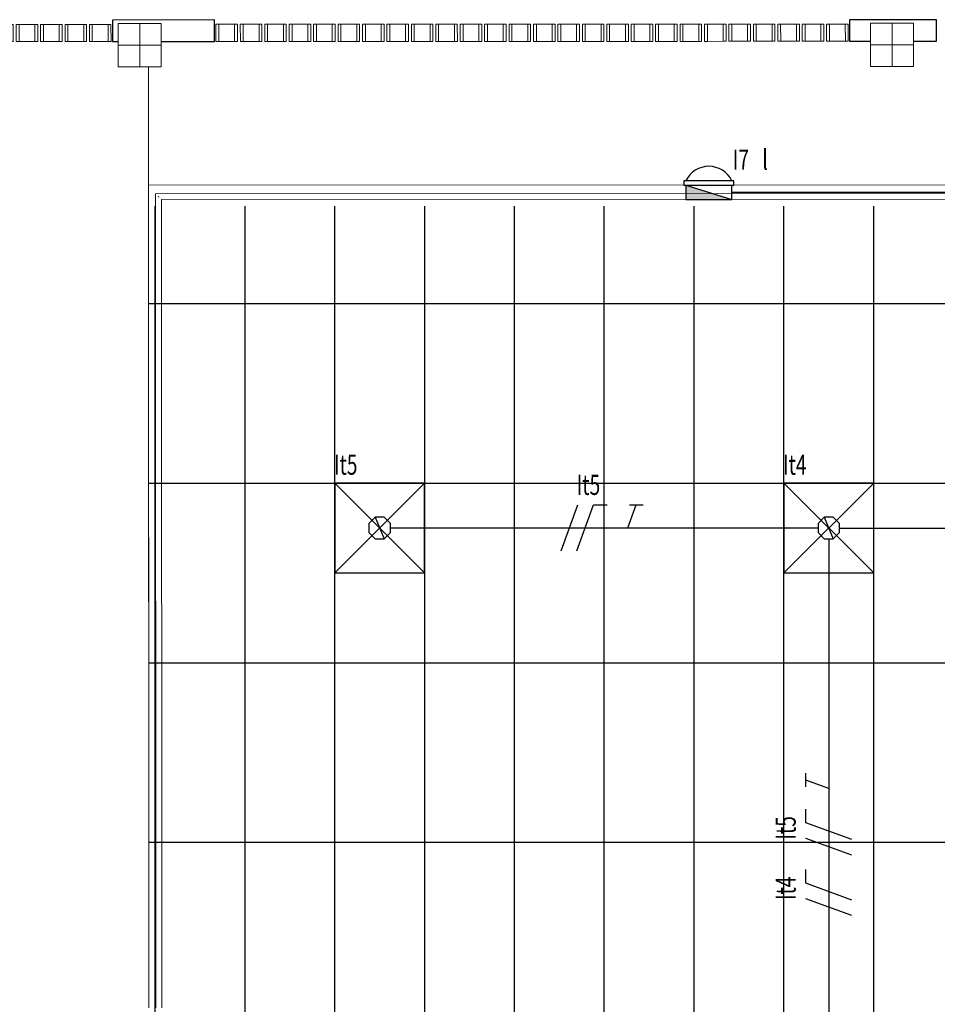
# Model space of a CAD drawing. Extents: x -197 to 50, y -183 to 16.
# Drawn here: x -120 to -114, y -86 to -79 of the extents above; entities that cross this region are included whole.
import ezdxf
from ezdxf.enums import TextEntityAlignment as Align

# ---------------------------------------------------------------- set-up
doc = ezdxf.new("R2010")
doc.units = 0
doc.linetypes.add('ELETRODUTO_TETO', pattern=[1000, 1000, 0])
for name, color, linetype, lineweight in [('210515-TJBA_JEFS_BASE_PL_PE_01-01_R00$0$Corrimãos superiores', 7, 'Continuous', 9), ('210515-TJBA_JEFS_BASE_PL_PE_01-01_R00$0$FORRO', 1, 'Continuous', 25), ('210515-TJBA_JEFS_BASE_PL_PE_01-01_R00$0$Frame_Mullion', 7, 'Continuous', 18), ('210515-TJBA_JEFS_BASE_PL_PE_01-01_R00$0$Frame_Mullion-1', 7, 'Continuous', 9), ('210515-TJBA_JEFS_BASE_PL_PE_01-01_R00$0$FUT-ESQUADRIA VISTA', 7, 'Continuous', 9), ('210515-TJBA_JEFS_BASE_PL_PE_01-01_R00$0$FUT-ESTRUTURA CORTADA', 7, 'Continuous', 9), ('210515-TJBA_JEFS_BASE_PL_PE_01-01_R00$0$FUT-ESTRUTURA VISTA', 7, 'Continuous', 9), ('210515-TJBA_JEFS_BASE_PL_PE_01-01_R00$0$FUT-LINHAS', 7, 'Continuous', 9), ('210515-TJBA_JEFS_BASE_PL_PE_01-01_R00$0$FUT-PAREDE CORTADA', 7, 'Continuous', 25), ('210515-TJBA_JEFS_BASE_PL_PE_01-01_R00$0$FUT-PISO VISTO', 7, 'Continuous', 9)]:
    doc.layers.add(name, color=color, linetype=linetype, lineweight=lineweight)
for name, color, linetype in [('Cabo PP', 7, 'Continuous'), ('CAIXAS', 2, 'Continuous'), ('ELETRODUTO_TETO_ILU', 3, 'Continuous'), ('FIACAO', 210, 'Continuous'), ('INDICACAO_CIRCUITO', 2, 'Continuous'), ('INDICACAO_CIRCUITO_FIA', 2, 'Continuous'), ('INDICACAO_INTERRUPTOR', 2, 'Continuous'), ('LUMINARIAS - EXTERNAS', 4, 'Continuous'), ('LUMINÁRIAS_LED', 3, 'Continuous')]:
    doc.layers.add(name, color=color, linetype=linetype)
doc.styles.add('ROMANS', font='simplex.shx')

# ---------------------------------------------------------------- blocks, each defined once
blk = doc.blocks.new('*U256', base_point=(-96.7553, -115.4991))
for p, q in [((-97.0678, -115.8116), (-96.4428, -115.1866)), ((-97.0678, -115.1866), (-96.4428, -115.8116))]:
    blk.add_line(p, q)
blk.add_lwpolyline([(-97.0678, -115.8116), (-96.4428, -115.8116), (-96.4428, -115.1866), (-97.0678, -115.1866)], close=True)
blk = doc.blocks.new('*U257', base_point=(-88.4927, -117.4402))
blk.add_line((-88.5238, -117.3652), (-88.4616, -117.5152))
blk.add_lwpolyline([(-88.5238, -117.3652), (-88.5677, -117.4092), (-88.5677, -117.4713), (-88.5238, -117.5152), (-88.4616, -117.5152), (-88.4177, -117.4713), (-88.4177, -117.4092), (-88.4616, -117.3652)], close=True)
blk = doc.blocks.new('*U258', base_point=(-85.0113, -113.0108))
at = {"linetype": 'Continuous'}
blk.add_lwpolyline([(-85.0113, -113.0109, 1), (-85.0113, -113.0107, 1), (-85.0113, -113.0109, 1)], format="xyb", dxfattribs=at)
blk = doc.blocks.new('*U358', base_point=(-129.63, -111.3964))
blk.add_hatch(color=256).paths.add_polyline_path([(-129.63, -111.2366), (-129.732, -111.5561), (-129.732, -111.2366)])
blk.add_line((-129.63, -111.2366), (-129.732, -111.5561))
blk.add_lwpolyline([(-129.63, -111.5711), (-129.6, -111.5711), (-129.6, -111.2216), (-129.63, -111.2216)], close=True)
blk.add_lwpolyline([(-129.63, -111.2366), (-129.732, -111.2366), (-129.732, -111.5561), (-129.63, -111.5561)])
blk.add_arc((-129.6776, -111.3964), 0.1776, 295.90867, 64.09133)
blk = doc.blocks.new('*U380', base_point=(-115.4411, -80.4016))
at = {"linetype": 'ByBlock'}
blk.add_lwpolyline([(-115.4411, -80.4016), (-111.6105, -80.4)], dxfattribs=at)
blk = doc.blocks.new('*U695', base_point=(-117.8163, -82.7386))
at = {"linetype": 'ByBlock'}
blk.add_lwpolyline([(-117.8163, -82.7386), (-114.8413, -82.7388)], dxfattribs=at)
blk = doc.blocks.new('*U696', base_point=(-114.6913, -82.7389))
at = {"linetype": 'ByBlock'}
blk.add_lwpolyline([(-114.6913, -82.7389), (-111.7163, -82.7389)], dxfattribs=at)
blk = doc.blocks.new('*U697', base_point=(-114.7663, -82.8139))
at = {"linetype": 'ByBlock'}
blk.add_lwpolyline([(-114.7663, -82.8139), (-114.7663, -87.0389)], dxfattribs=at)
blk = doc.blocks.new('F')
blk.add_line((-0.0728, -0.2), (0.0728, 0.2))
blk = doc.blocks.new('N')
for p, q in [((-0.0728, -0.2), (0.0728, 0.2)), ((0.0728, 0.2), (0.1928, 0.2))]:
    blk.add_line(p, q)
blk = doc.blocks.new('*U1193', base_point=(-114.7663, -85.2469))
at = {"xscale": 0.8000000000000003, "yscale": 0.8000000000000003, "zscale": 0.8000000000000003}
for name, p in [('F', (-114.8975, -85.2469)), ('N', (-114.7893, -85.2469))]:
    blk.add_blockref(name, p, dxfattribs=at)
blk = doc.blocks.new('*U1194', base_point=(-114.7663, -84.8262))
at = {"xscale": 0.8000000000000003, "yscale": 0.8000000000000003, "zscale": 0.8000000000000003}
for name, p in [('F', (-114.8975, -84.8262)), ('N', (-114.7893, -84.8262))]:
    blk.add_blockref(name, p, dxfattribs=at)
blk = doc.blocks.new('T')
for p, q in [((0, 0), (0.0728, 0.2)), ((0.0128, 0.2), (0.1328, 0.2))]:
    blk.add_line(p, q)
blk = doc.blocks.new('*U1195', base_point=(-114.7663, -84.5056))
at = {"xscale": 0.8000000000000003, "yscale": 0.8000000000000003, "zscale": 0.8000000000000003}
blk.add_blockref('T', (-114.8123, -84.5057), dxfattribs=at)
blk = doc.blocks.new('*U1202', base_point=(-116.4389, -82.7387))
at = {"xscale": 0.8, "yscale": 0.8, "zscale": 0.8}
for name, p in [('F', (-116.5702, -82.7387)), ('N', (-116.4619, -82.7387))]:
    blk.add_blockref(name, p, dxfattribs=at)
blk = doc.blocks.new('*U1203', base_point=(-116.1184, -82.7387))
at = {"xscale": 0.8, "yscale": 0.8, "zscale": 0.8}
blk.add_blockref('T', (-116.1645, -82.7387), dxfattribs=at)
blk = doc.blocks.new('210515-TJBA_JEFS_BASE_PL_PE_01-01_R00$0$Tipo de corrimão superior - Corrimão superior_Interno_-1530283-IMPLANTAÇÃO')
at = {"layer": '210515-TJBA_JEFS_BASE_PL_PE_01-01_R00$0$Corrimãos superiores'}
for p, q in [((105.3097, -109.4946), (105.3097, -119.4946)), ((105.3497, -119.4546), (105.3497, -109.4946)), ((105.3097, -119.4946), (110.9747, -119.4946)), ((110.9747, -119.4546), (105.3497, -119.4546))]:
    blk.add_line(p, q, dxfattribs=at)
blk.add_open_spline([(105.3321, -119.4723), (105.3317, -119.4726), (105.3309, -119.4734), (105.3297, -119.4746), (105.3285, -119.4758), (105.3277, -119.4766), (105.3274, -119.477)], degree=3, knots=[-0.53727163, -0.53727163, -0.53727163, -0.53727163, -0.52083333, -0.5, -0.47916667, -0.46272837, -0.46272837, -0.46272837, -0.46272837], dxfattribs=at)
blk = doc.blocks.new('210515-TJBA_JEFS_BASE_PL_PE_01-01_R00$0$Tipo de corrimão superior - Corrimão superior_Interno_-V13-IMPLANTAÇÃO')
at = {"layer": '210515-TJBA_JEFS_BASE_PL_PE_01-01_R00$0$Corrimãos superiores'}
for p, q in [((105.3097, -109.4946), (105.3097, -119.4946)), ((105.3497, -109.4946), (105.3497, -119.4546)), ((105.3097, -119.4946), (110.9747, -119.4946)), ((105.3497, -119.4546), (110.9747, -119.4546))]:
    blk.add_line(p, q, dxfattribs=at)
blk = doc.blocks.new('210515-TJBA_JEFS_BASE_PL_PE_01-01_R00$0$Cobogó quadrado - 4_50 x 2_200 m-1954413-IMPLANTAÇÃO')
at = {"layer": '210515-TJBA_JEFS_BASE_PL_PE_01-01_R00$0$Frame_Mullion'}
for p, q in [((-4.24, -0.045), (-4.24, 0.075)), ((-4.24, 0.075), (-4.22, 0.075)), ((-4.22, 0.075), (-4.22, -0.045)), ((-4.09, 0.075), (-4.11, 0.075)), ((-4.11, 0.075), (-4.11, -0.045)), ((-4.09, -0.045), (-4.09, 0.075)), ((-4.07, -0.045), (-4.07, 0.075)), ((-4.07, 0.075), (-4.05, 0.075)), ((-4.05, 0.075), (-4.05, -0.045)), ((-3.92, 0.075), (-3.94, 0.075)), ((-3.94, 0.075), (-3.94, -0.045)), ((-3.92, -0.045), (-3.92, 0.075)), ((-3.9, -0.045), (-3.9, 0.075)), ((-3.9, 0.075), (-3.88, 0.075)), ((-3.88, 0.075), (-3.88, -0.045)), ((-3.75, 0.075), (-3.77, 0.075)), ((-3.77, 0.075), (-3.77, -0.045)), ((-3.75, -0.045), (-3.75, 0.075)), ((-3.73, -0.045), (-3.73, 0.075)), ((-3.73, 0.075), (-3.71, 0.075)), ((-3.71, 0.075), (-3.71, -0.045)), ((-3.58, 0.075), (-3.6, 0.075)), ((-3.6, 0.075), (-3.6, -0.045)), ((-3.58, -0.045), (-3.58, 0.075)), ((-3.56, -0.045), (-3.56, 0.075)), ((-3.56, 0.075), (-3.54, 0.075)), ((-3.54, 0.075), (-3.54, -0.045)), ((-3.41, 0.075), (-3.43, 0.075)), ((-3.43, 0.075), (-3.43, -0.045)), ((-3.41, -0.045), (-3.41, 0.075)), ((-3.39, -0.045), (-3.39, 0.075)), ((-3.39, 0.075), (-3.37, 0.075)), ((-3.37, 0.075), (-3.37, -0.045)), ((-3.24, 0.075), (-3.26, 0.075)), ((-3.26, 0.075), (-3.26, -0.045)), ((-3.24, -0.045), (-3.24, 0.075)), ((-3.22, -0.045), (-3.22, 0.075)), ((-3.22, 0.075), (-3.2, 0.075)), ((-3.2, 0.075), (-3.2, -0.045)), ((-3.07, 0.075), (-3.09, 0.075)), ((-3.09, 0.075), (-3.09, -0.045)), ((-3.07, -0.045), (-3.07, 0.075)), ((-3.05, -0.045), (-3.05, 0.075)), ((-3.05, 0.075), (-3.03, 0.075)), ((-3.03, 0.075), (-3.03, -0.045)), ((-2.9, 0.075), (-2.92, 0.075)), ((-2.92, 0.075), (-2.92, -0.045)), ((-2.9, -0.045), (-2.9, 0.075)), ((-2.88, -0.045), (-2.88, 0.075)), ((-2.88, 0.075), (-2.86, 0.075)), ((-2.86, 0.075), (-2.86, -0.045)), ((-2.73, 0.075), (-2.75, 0.075)), ((-2.75, 0.075), (-2.75, -0.045)), ((-2.73, -0.045), (-2.73, 0.075)), ((-2.71, -0.045), (-2.71, 0.075)), ((-2.71, 0.075), (-2.69, 0.075)), ((-2.69, 0.075), (-2.69, -0.045)), ((-2.56, 0.075), (-2.58, 0.075)), ((-2.58, 0.075), (-2.58, -0.045)), ((-2.56, -0.045), (-2.56, 0.075)), ((-2.54, -0.045), (-2.54, 0.075)), ((-2.54, 0.075), (-2.52, 0.075)), ((-2.52, 0.075), (-2.52, -0.045)), ((-2.39, 0.075), (-2.41, 0.075)), ((-2.41, 0.075), (-2.41, -0.045)), ((-2.39, -0.045), (-2.39, 0.075)), ((-2.37, -0.045), (-2.37, 0.075)), ((-2.37, 0.075), (-2.35, 0.075)), ((-2.35, 0.075), (-2.35, -0.045)), ((-2.22, 0.075), (-2.24, 0.075)), ((-2.24, 0.075), (-2.24, -0.045)), ((-2.22, -0.045), (-2.22, 0.075)), ((-2.2, -0.045), (-2.2, 0.075)), ((-2.2, 0.075), (-2.18, 0.075)), ((-2.18, 0.075), (-2.18, -0.045)), ((-2.05, 0.075), (-2.07, 0.075)), ((-2.07, 0.075), (-2.07, -0.045)), ((-2.05, -0.045), (-2.05, 0.075)), ((-2.03, -0.045), (-2.03, 0.075)), ((-2.03, 0.075), (-2.01, 0.075)), ((-2.01, 0.075), (-2.01, -0.045)), ((-1.88, 0.075), (-1.9, 0.075)), ((-1.9, 0.075), (-1.9, -0.045)), ((-1.88, -0.045), (-1.88, 0.075)), ((-1.86, -0.045), (-1.86, 0.075)), ((-1.86, 0.075), (-1.84, 0.075)), ((-1.84, 0.075), (-1.84, -0.045)), ((-1.71, 0.075), (-1.73, 0.075)), ((-1.73, 0.075), (-1.73, -0.045)), ((-1.71, -0.045), (-1.71, 0.075)), ((-1.69, -0.045), (-1.69, 0.075)), ((-1.69, 0.075), (-1.67, 0.075)), ((-1.67, 0.075), (-1.67, -0.045)), ((-1.54, 0.075), (-1.56, 0.075)), ((-1.56, 0.075), (-1.56, -0.045)), ((-1.54, -0.045), (-1.54, 0.075)), ((-1.52, -0.045), (-1.52, 0.075)), ((-1.52, 0.075), (-1.5, 0.075)), ((-1.5, 0.075), (-1.5, -0.045)), ((-1.37, 0.075), (-1.39, 0.075)), ((-1.39, 0.075), (-1.39, -0.045)), ((-1.37, -0.045), (-1.37, 0.075)), ((-1.35, -0.045), (-1.35, 0.075)), ((-1.35, 0.075), (-1.33, 0.075)), ((-1.33, 0.075), (-1.33, -0.045)), ((-1.2, 0.075), (-1.22, 0.075)), ((-1.22, 0.075), (-1.22, -0.045)), ((-1.2, -0.045), (-1.2, 0.075)), ((-1.18, -0.045), (-1.18, 0.075)), ((-1.18, 0.075), (-1.16, 0.075)), ((-1.16, 0.075), (-1.16, -0.045)), ((-1.03, 0.075), (-1.05, 0.075)), ((-1.05, 0.075), (-1.05, -0.045)), ((-1.03, -0.045), (-1.03, 0.075)), ((-1.01, -0.045), (-1.01, 0.075)), ((-1.01, 0.075), (-0.99, 0.075)), ((-0.99, 0.075), (-0.99, -0.045)), ((-0.86, 0.075), (-0.88, 0.075)), ((-0.88, 0.075), (-0.88, -0.045)), ((-0.86, -0.045), (-0.86, 0.075)), ((-0.84, -0.045), (-0.84, 0.075)), ((-0.84, 0.075), (-0.82, 0.075)), ((-0.82, 0.075), (-0.82, -0.045)), ((-0.69, 0.075), (-0.71, 0.075)), ((-0.71, 0.075), (-0.71, -0.045)), ((-0.69, -0.045), (-0.69, 0.075)), ((-0.67, -0.045), (-0.67, 0.075)), ((-0.67, 0.075), (-0.65, 0.075)), ((-0.65, 0.075), (-0.65, -0.045)), ((-0.52, 0.075), (-0.54, 0.075)), ((-0.54, 0.075), (-0.54, -0.045)), ((-0.52, -0.045), (-0.52, 0.075)), ((-0.5, -0.045), (-0.5, 0.075)), ((-0.5, 0.075), (-0.48, 0.075)), ((-0.48, 0.075), (-0.48, -0.045)), ((-0.35, 0.075), (-0.37, 0.075)), ((-0.37, 0.075), (-0.37, -0.045)), ((-0.35, -0.045), (-0.35, 0.075)), ((-0.33, -0.045), (-0.33, 0.075)), ((-0.33, 0.075), (-0.31, 0.075)), ((-0.31, 0.075), (-0.31, -0.045)), ((-0.18, 0.075), (-0.2, 0.075)), ((-0.2, 0.075), (-0.2, -0.045)), ((-0.18, -0.045), (-0.18, 0.075)), ((-0.16, -0.045), (-0.16, 0.075)), ((-0.16, 0.075), (-0.14, 0.075)), ((-0.14, 0.075), (-0.14, -0.045)), ((-0.01, 0.075), (-0.03, 0.075)), ((-0.03, 0.075), (-0.03, -0.045)), ((-0.01, -0.045), (-0.01, 0.075)), ((0.01, -0.045), (0.01, 0.075)), ((0.01, 0.075), (0.03, 0.075)), ((0.03, 0.075), (0.03, -0.045)), ((0.16, 0.075), (0.14, 0.075)), ((0.14, 0.075), (0.14, -0.045)), ((0.16, -0.045), (0.16, 0.075)), ((-4.22, -0.045), (-4.24, -0.045)), ((-4.11, -0.045), (-4.09, -0.045)), ((-4.05, -0.045), (-4.07, -0.045)), ((-3.94, -0.045), (-3.92, -0.045)), ((-3.88, -0.045), (-3.9, -0.045)), ((-3.77, -0.045), (-3.75, -0.045)), ((-3.71, -0.045), (-3.73, -0.045)), ((-3.6, -0.045), (-3.58, -0.045)), ((-3.54, -0.045), (-3.56, -0.045)), ((-3.43, -0.045), (-3.41, -0.045)), ((-3.37, -0.045), (-3.39, -0.045)), ((-3.26, -0.045), (-3.24, -0.045)), ((-3.2, -0.045), (-3.22, -0.045)), ((-3.09, -0.045), (-3.07, -0.045)), ((-3.03, -0.045), (-3.05, -0.045)), ((-2.92, -0.045), (-2.9, -0.045)), ((-2.86, -0.045), (-2.88, -0.045)), ((-2.75, -0.045), (-2.73, -0.045)), ((-2.69, -0.045), (-2.71, -0.045)), ((-2.58, -0.045), (-2.56, -0.045)), ((-2.52, -0.045), (-2.54, -0.045)), ((-2.41, -0.045), (-2.39, -0.045)), ((-2.35, -0.045), (-2.37, -0.045)), ((-2.24, -0.045), (-2.22, -0.045)), ((-2.18, -0.045), (-2.2, -0.045)), ((-2.07, -0.045), (-2.05, -0.045)), ((-2.01, -0.045), (-2.03, -0.045)), ((-1.9, -0.045), (-1.88, -0.045)), ((-1.84, -0.045), (-1.86, -0.045)), ((-1.73, -0.045), (-1.71, -0.045)), ((-1.67, -0.045), (-1.69, -0.045)), ((-1.56, -0.045), (-1.54, -0.045)), ((-1.5, -0.045), (-1.52, -0.045)), ((-1.39, -0.045), (-1.37, -0.045)), ((-1.33, -0.045), (-1.35, -0.045)), ((-1.22, -0.045), (-1.2, -0.045)), ((-1.16, -0.045), (-1.18, -0.045)), ((-1.05, -0.045), (-1.03, -0.045)), ((-0.99, -0.045), (-1.01, -0.045)), ((-0.88, -0.045), (-0.86, -0.045)), ((-0.82, -0.045), (-0.84, -0.045)), ((-0.71, -0.045), (-0.69, -0.045)), ((-0.65, -0.045), (-0.67, -0.045)), ((-0.54, -0.045), (-0.52, -0.045)), ((-0.48, -0.045), (-0.5, -0.045)), ((-0.37, -0.045), (-0.35, -0.045)), ((-0.31, -0.045), (-0.33, -0.045)), ((-0.2, -0.045), (-0.18, -0.045)), ((-0.14, -0.045), (-0.16, -0.045)), ((-0.03, -0.045), (-0.01, -0.045)), ((0.03, -0.045), (0.01, -0.045)), ((0.14, -0.045), (0.16, -0.045))]:
    blk.add_line(p, q, dxfattribs=at)
at = {"layer": '210515-TJBA_JEFS_BASE_PL_PE_01-01_R00$0$Frame_Mullion-1'}
for p, q in [((-4.22, 0.075), (-4.11, 0.075)), ((-4.05, 0.075), (-3.94, 0.075)), ((-3.88, 0.075), (-3.77, 0.075)), ((-3.71, 0.075), (-3.6, 0.075)), ((-3.54, 0.075), (-3.43, 0.075)), ((-3.37, 0.075), (-3.26, 0.075)), ((-3.2, 0.075), (-3.09, 0.075)), ((-3.03, 0.075), (-2.92, 0.075)), ((-2.86, 0.075), (-2.75, 0.075)), ((-2.69, 0.075), (-2.58, 0.075)), ((-2.52, 0.075), (-2.41, 0.075)), ((-2.35, 0.075), (-2.24, 0.075)), ((-2.18, 0.075), (-2.07, 0.075)), ((-2.01, 0.075), (-1.9, 0.075)), ((-1.84, 0.075), (-1.73, 0.075)), ((-1.67, 0.075), (-1.56, 0.075)), ((-1.5, 0.075), (-1.39, 0.075)), ((-1.33, 0.075), (-1.22, 0.075)), ((-1.16, 0.075), (-1.05, 0.075)), ((-0.99, 0.075), (-0.88, 0.075)), ((-0.82, 0.075), (-0.71, 0.075)), ((-0.65, 0.075), (-0.54, 0.075)), ((-0.48, 0.075), (-0.37, 0.075)), ((-0.31, 0.075), (-0.2, 0.075)), ((-0.14, 0.075), (-0.03, 0.075)), ((0.03, 0.075), (0.14, 0.075)), ((-4.22, -0.045), (-4.11, -0.045)), ((-4.05, -0.045), (-3.94, -0.045)), ((-3.88, -0.045), (-3.77, -0.045)), ((-3.71, -0.045), (-3.6, -0.045)), ((-3.54, -0.045), (-3.43, -0.045)), ((-3.37, -0.045), (-3.26, -0.045)), ((-3.2, -0.045), (-3.09, -0.045)), ((-3.03, -0.045), (-2.92, -0.045)), ((-2.86, -0.045), (-2.75, -0.045)), ((-2.69, -0.045), (-2.58, -0.045)), ((-2.52, -0.045), (-2.41, -0.045)), ((-2.35, -0.045), (-2.24, -0.045)), ((-2.18, -0.045), (-2.07, -0.045)), ((-2.01, -0.045), (-1.9, -0.045)), ((-1.84, -0.045), (-1.73, -0.045)), ((-1.67, -0.045), (-1.56, -0.045)), ((-1.5, -0.045), (-1.39, -0.045)), ((-1.33, -0.045), (-1.22, -0.045)), ((-1.16, -0.045), (-1.05, -0.045)), ((-0.99, -0.045), (-0.88, -0.045)), ((-0.82, -0.045), (-0.71, -0.045)), ((-0.65, -0.045), (-0.54, -0.045)), ((-0.48, -0.045), (-0.37, -0.045)), ((-0.31, -0.045), (-0.2, -0.045)), ((-0.14, -0.045), (-0.03, -0.045)), ((0.03, -0.045), (0.14, -0.045))]:
    blk.add_line(p, q, dxfattribs=at)
blk = doc.blocks.new('210515-TJBA_JEFS_BASE_PL_PE_01-01_R00$0$Cobogó quadrado - 3_50 x 2_200 m-2002890-IMPLANTAÇÃO')
at = {"layer": '210515-TJBA_JEFS_BASE_PL_PE_01-01_R00$0$Frame_Mullion'}
for p, q in [((-3.22, 0.045), (-3.22, -0.075)), ((-3.2, 0.045), (-3.22, 0.045)), ((-3.2, -0.075), (-3.2, 0.045)), ((-3.09, -0.075), (-3.09, 0.045)), ((-3.09, 0.045), (-3.07, 0.045)), ((-3.07, 0.045), (-3.07, -0.075)), ((-3.05, 0.045), (-3.05, -0.075)), ((-3.03, 0.045), (-3.05, 0.045)), ((-3.03, -0.075), (-3.03, 0.045)), ((-2.92, -0.075), (-2.92, 0.045)), ((-2.92, 0.045), (-2.9, 0.045)), ((-2.9, 0.045), (-2.9, -0.075)), ((-2.88, 0.045), (-2.88, -0.075)), ((-2.86, 0.045), (-2.88, 0.045)), ((-2.86, -0.075), (-2.86, 0.045)), ((-2.75, -0.075), (-2.75, 0.045)), ((-2.75, 0.045), (-2.73, 0.045)), ((-2.73, 0.045), (-2.73, -0.075)), ((-2.71, 0.045), (-2.71, -0.075)), ((-2.69, 0.045), (-2.71, 0.045)), ((-2.69, -0.075), (-2.69, 0.045)), ((-2.58, -0.075), (-2.58, 0.045)), ((-2.58, 0.045), (-2.56, 0.045)), ((-2.56, 0.045), (-2.56, -0.075)), ((-2.54, 0.045), (-2.54, -0.075)), ((-2.52, 0.045), (-2.54, 0.045)), ((-2.52, -0.075), (-2.52, 0.045)), ((-2.41, -0.075), (-2.41, 0.045)), ((-2.41, 0.045), (-2.39, 0.045)), ((-2.39, 0.045), (-2.39, -0.075)), ((-2.37, 0.045), (-2.37, -0.075)), ((-2.35, 0.045), (-2.37, 0.045)), ((-2.35, -0.075), (-2.35, 0.045)), ((-2.24, -0.075), (-2.24, 0.045)), ((-2.24, 0.045), (-2.22, 0.045)), ((-2.22, 0.045), (-2.22, -0.075)), ((-2.2, 0.045), (-2.2, -0.075)), ((-2.18, 0.045), (-2.2, 0.045)), ((-2.18, -0.075), (-2.18, 0.045)), ((-2.07, -0.075), (-2.07, 0.045)), ((-2.07, 0.045), (-2.05, 0.045)), ((-2.05, 0.045), (-2.05, -0.075)), ((-2.03, 0.045), (-2.03, -0.075)), ((-2.01, 0.045), (-2.03, 0.045)), ((-2.01, -0.075), (-2.01, 0.045)), ((-1.9, -0.075), (-1.9, 0.045)), ((-1.9, 0.045), (-1.88, 0.045)), ((-1.88, 0.045), (-1.88, -0.075)), ((-1.86, 0.045), (-1.86, -0.075)), ((-1.84, 0.045), (-1.86, 0.045)), ((-1.84, -0.075), (-1.84, 0.045)), ((-1.73, -0.075), (-1.73, 0.045)), ((-1.73, 0.045), (-1.71, 0.045)), ((-1.71, 0.045), (-1.71, -0.075)), ((-1.69, 0.045), (-1.69, -0.075)), ((-1.67, 0.045), (-1.69, 0.045)), ((-1.67, -0.075), (-1.67, 0.045)), ((-1.56, -0.075), (-1.56, 0.045)), ((-1.56, 0.045), (-1.54, 0.045)), ((-1.54, 0.045), (-1.54, -0.075)), ((-1.52, 0.045), (-1.52, -0.075)), ((-1.5, 0.045), (-1.52, 0.045)), ((-1.5, -0.075), (-1.5, 0.045)), ((-1.39, -0.075), (-1.39, 0.045)), ((-1.39, 0.045), (-1.37, 0.045)), ((-1.37, 0.045), (-1.37, -0.075)), ((-1.35, 0.045), (-1.35, -0.075)), ((-1.33, 0.045), (-1.35, 0.045)), ((-1.33, -0.075), (-1.33, 0.045)), ((-1.22, -0.075), (-1.22, 0.045)), ((-1.22, 0.045), (-1.2, 0.045)), ((-1.2, 0.045), (-1.2, -0.075)), ((-1.18, 0.045), (-1.18, -0.075)), ((-1.16, 0.045), (-1.18, 0.045)), ((-1.16, -0.075), (-1.16, 0.045)), ((-1.05, -0.075), (-1.05, 0.045)), ((-1.05, 0.045), (-1.03, 0.045)), ((-1.03, 0.045), (-1.03, -0.075)), ((-1.01, 0.045), (-1.01, -0.075)), ((-0.99, 0.045), (-1.01, 0.045)), ((-0.99, -0.075), (-0.99, 0.045)), ((-0.88, -0.075), (-0.88, 0.045)), ((-0.88, 0.045), (-0.86, 0.045)), ((-0.86, 0.045), (-0.86, -0.075)), ((-0.84, 0.045), (-0.84, -0.075)), ((-0.82, 0.045), (-0.84, 0.045)), ((-0.82, -0.075), (-0.82, 0.045)), ((-0.71, -0.075), (-0.71, 0.045)), ((-0.71, 0.045), (-0.69, 0.045)), ((-0.69, 0.045), (-0.69, -0.075)), ((-0.67, 0.045), (-0.67, -0.075)), ((-0.65, 0.045), (-0.67, 0.045)), ((-0.65, -0.075), (-0.65, 0.045)), ((-0.54, -0.075), (-0.54, 0.045)), ((-0.54, 0.045), (-0.52, 0.045)), ((-0.52, 0.045), (-0.52, -0.075)), ((-0.5, 0.045), (-0.5, -0.075)), ((-0.48, 0.045), (-0.5, 0.045)), ((-0.48, -0.075), (-0.48, 0.045)), ((-0.37, -0.075), (-0.37, 0.045)), ((-0.37, 0.045), (-0.35, 0.045)), ((-0.35, 0.045), (-0.35, -0.075)), ((-0.33, 0.045), (-0.33, -0.075)), ((-0.31, 0.045), (-0.33, 0.045)), ((-0.31, -0.075), (-0.31, 0.045)), ((-0.2, -0.075), (-0.2, 0.045)), ((-0.2, 0.045), (-0.18, 0.045)), ((-0.18, 0.045), (-0.18, -0.075)), ((-0.16, 0.045), (-0.16, -0.075)), ((-0.14, 0.045), (-0.16, 0.045)), ((-0.14, -0.075), (-0.14, 0.045)), ((-0.03, -0.075), (-0.03, 0.045)), ((-0.03, 0.045), (-0.01, 0.045)), ((-0.01, 0.045), (-0.01, -0.075)), ((0.01, 0.045), (0.01, -0.075)), ((0.03, 0.045), (0.01, 0.045)), ((0.03, -0.075), (0.03, 0.045)), ((0.14, -0.075), (0.14, 0.045)), ((0.14, 0.045), (0.16, 0.045)), ((0.16, 0.045), (0.16, -0.075)), ((-3.22, -0.075), (-3.2, -0.075)), ((-3.07, -0.075), (-3.09, -0.075)), ((-3.05, -0.075), (-3.03, -0.075)), ((-2.9, -0.075), (-2.92, -0.075)), ((-2.88, -0.075), (-2.86, -0.075)), ((-2.73, -0.075), (-2.75, -0.075)), ((-2.71, -0.075), (-2.69, -0.075)), ((-2.56, -0.075), (-2.58, -0.075)), ((-2.54, -0.075), (-2.52, -0.075)), ((-2.39, -0.075), (-2.41, -0.075)), ((-2.37, -0.075), (-2.35, -0.075)), ((-2.22, -0.075), (-2.24, -0.075)), ((-2.2, -0.075), (-2.18, -0.075)), ((-2.05, -0.075), (-2.07, -0.075)), ((-2.03, -0.075), (-2.01, -0.075)), ((-1.88, -0.075), (-1.9, -0.075)), ((-1.86, -0.075), (-1.84, -0.075)), ((-1.71, -0.075), (-1.73, -0.075)), ((-1.69, -0.075), (-1.67, -0.075)), ((-1.54, -0.075), (-1.56, -0.075)), ((-1.52, -0.075), (-1.5, -0.075)), ((-1.37, -0.075), (-1.39, -0.075)), ((-1.35, -0.075), (-1.33, -0.075)), ((-1.2, -0.075), (-1.22, -0.075)), ((-1.18, -0.075), (-1.16, -0.075)), ((-1.03, -0.075), (-1.05, -0.075)), ((-1.01, -0.075), (-0.99, -0.075)), ((-0.86, -0.075), (-0.88, -0.075)), ((-0.84, -0.075), (-0.82, -0.075)), ((-0.69, -0.075), (-0.71, -0.075)), ((-0.67, -0.075), (-0.65, -0.075)), ((-0.52, -0.075), (-0.54, -0.075)), ((-0.5, -0.075), (-0.48, -0.075)), ((-0.35, -0.075), (-0.37, -0.075)), ((-0.33, -0.075), (-0.31, -0.075)), ((-0.18, -0.075), (-0.2, -0.075)), ((-0.16, -0.075), (-0.14, -0.075)), ((-0.01, -0.075), (-0.03, -0.075)), ((0.01, -0.075), (0.03, -0.075)), ((0.16, -0.075), (0.14, -0.075))]:
    blk.add_line(p, q, dxfattribs=at)
at = {"layer": '210515-TJBA_JEFS_BASE_PL_PE_01-01_R00$0$Frame_Mullion-1'}
for p, q in [((-3.2, 0.045), (-3.09, 0.045)), ((-3.03, 0.045), (-2.92, 0.045)), ((-2.86, 0.045), (-2.75, 0.045)), ((-2.69, 0.045), (-2.58, 0.045)), ((-2.52, 0.045), (-2.41, 0.045)), ((-2.35, 0.045), (-2.24, 0.045)), ((-2.18, 0.045), (-2.07, 0.045)), ((-2.01, 0.045), (-1.9, 0.045)), ((-1.84, 0.045), (-1.73, 0.045)), ((-1.67, 0.045), (-1.56, 0.045)), ((-1.5, 0.045), (-1.39, 0.045)), ((-1.33, 0.045), (-1.22, 0.045)), ((-1.16, 0.045), (-1.05, 0.045)), ((-0.99, 0.045), (-0.88, 0.045)), ((-0.82, 0.045), (-0.71, 0.045)), ((-0.65, 0.045), (-0.54, 0.045)), ((-0.48, 0.045), (-0.37, 0.045)), ((-0.31, 0.045), (-0.2, 0.045)), ((-0.14, 0.045), (-0.03, 0.045)), ((0.03, 0.045), (0.14, 0.045)), ((-3.2, -0.075), (-3.09, -0.075)), ((-3.03, -0.075), (-2.92, -0.075)), ((-2.86, -0.075), (-2.75, -0.075)), ((-2.69, -0.075), (-2.58, -0.075)), ((-2.52, -0.075), (-2.41, -0.075)), ((-2.35, -0.075), (-2.24, -0.075)), ((-2.18, -0.075), (-2.07, -0.075)), ((-2.01, -0.075), (-1.9, -0.075)), ((-1.84, -0.075), (-1.73, -0.075)), ((-1.67, -0.075), (-1.56, -0.075)), ((-1.5, -0.075), (-1.39, -0.075)), ((-1.33, -0.075), (-1.22, -0.075)), ((-1.16, -0.075), (-1.05, -0.075)), ((-0.99, -0.075), (-0.88, -0.075)), ((-0.82, -0.075), (-0.71, -0.075)), ((-0.65, -0.075), (-0.54, -0.075)), ((-0.48, -0.075), (-0.37, -0.075)), ((-0.31, -0.075), (-0.2, -0.075)), ((-0.14, -0.075), (-0.03, -0.075)), ((0.03, -0.075), (0.14, -0.075))]:
    blk.add_line(p, q, dxfattribs=at)
blk = doc.blocks.new('210515-TJBA_JEFS_BASE_PL_PE_01-01_R00$0$ARQ-EST_CON_PILAR RETANGULAR - 30x30-2231374-IMPLANTAÇÃO')
at = {"layer": '210515-TJBA_JEFS_BASE_PL_PE_01-01_R00$0$FUT-ESTRUTURA CORTADA'}
for p, q in [((0.15, 0.15), (-0.15, 0.15)), ((-0.15, 0.15), (-0.15, -0.15)), ((0.15, -0.15), (0.15, 0.15)), ((-0.15, -0.15), (0.15, -0.15))]:
    blk.add_line(p, q, dxfattribs=at)
at = {"layer": '210515-TJBA_JEFS_BASE_PL_PE_01-01_R00$0$FUT-ESTRUTURA VISTA'}
for p, q in [((0, 0.15), (0, -0.15)), ((-0.15, 0), (0.15, 0))]:
    blk.add_line(p, q, dxfattribs=at)

msp = doc.modelspace()

# ---------------------------------------------------------------- linework, layer by layer
at = {"layer": '210515-TJBA_JEFS_BASE_PL_PE_01-01_R00$0$FORRO', "linetype": 'Continuous'}
for p, q in [((-119.4534, -98.3008), (-119.4534, -80.4991)), ((-118.8284, -124.9858), (-118.8284, -80.4991)), ((-118.2034, -124.9858), (-118.2034, -80.4991)), ((-117.5784, -124.9858), (-117.5784, -80.4991)), ((-116.9534, -124.9858), (-116.9534, -80.4991)), ((-116.3284, -98.2358), (-116.3284, -80.4991)), ((-115.7034, -98.2358), (-115.7034, -80.4991)), ((-115.0784, -93.2491), (-115.0784, -80.4991)), ((-114.4534, -93.2491), (-114.4534, -80.4991)), ((-119.498, -81.1764), (-109.453, -81.1764)), ((-119.498, -82.4264), (-109.453, -82.4264)), ((-119.498, -83.6764), (-109.453, -83.6764)), ((-119.498, -84.9264), (-109.453, -84.9264))]:
    msp.add_line(p, q, dxfattribs=at)
at = {"layer": '210515-TJBA_JEFS_BASE_PL_PE_01-01_R00$0$FUT-LINHAS'}
for p, q in [((-119.5011, -79.5283), (-119.4984, -86.0783)), ((-109.4508, -80.3491), (-119.5008, -80.3533)), ((-119.5008, -80.4283), (-119.4984, -86.0783))]:
    msp.add_line(p, q, dxfattribs=at)
at = {"layer": '210515-TJBA_JEFS_BASE_PL_PE_01-01_R00$0$FUT-PAREDE CORTADA'}
for p, q in [((-119.0413, -79.2031), (-119.7513, -79.2034)), ((-119.7513, -79.2034), (-119.7512, -79.3534)), ((-119.0412, -79.3531), (-119.0413, -79.2031)), ((-114.0163, -79.201), (-114.6213, -79.2012)), ((-114.6213, -79.2012), (-114.6212, -79.3512)), ((-114.0162, -79.351), (-114.0163, -79.201)), ((-119.7512, -79.3534), (-119.7112, -79.3534)), ((-119.4112, -79.3532), (-119.0412, -79.3531)), ((-114.6212, -79.3512), (-114.4762, -79.3512)), ((-114.1762, -79.3511), (-114.0162, -79.351))]:
    msp.add_line(p, q, dxfattribs=at)
at = {"layer": '210515-TJBA_JEFS_BASE_PL_PE_01-01_R00$0$FUT-PISO VISTO'}
for p, q in [((-109.4508, -80.3491), (-119.5008, -80.3533)), ((-119.5008, -80.3533), (-119.4984, -86.0783))]:
    msp.add_line(p, q, dxfattribs=at)

# ---------------------------------------------------------------- block references
at = {"layer": '210515-TJBA_JEFS_BASE_PL_PE_01-01_R00$0$Corrimãos superiores', "rotation": 270.023866967888}
for name in ['210515-TJBA_JEFS_BASE_PL_PE_01-01_R00$0$Tipo de corrimão superior - Corrimão superior_Interno_-1530283-IMPLANTAÇÃO', '210515-TJBA_JEFS_BASE_PL_PE_01-01_R00$0$Tipo de corrimão superior - Corrimão superior_Interno_-V13-IMPLANTAÇÃO']:
    msp.add_blockref(name, (0, 24.9462), dxfattribs=at)
at = {"layer": '210515-TJBA_JEFS_BASE_PL_PE_01-01_R00$0$FUT-ESQUADRIA VISTA'}
for name, p, rotation in [('210515-TJBA_JEFS_BASE_PL_PE_01-01_R00$0$Cobogó quadrado - 3_50 x 2_200 m-2002890-IMPLANTAÇÃO', (-119.9212, -79.2784), 0.0238669678883549), ('210515-TJBA_JEFS_BASE_PL_PE_01-01_R00$0$Cobogó quadrado - 4_50 x 2_200 m-1954413-IMPLANTAÇÃO', (-118.8712, -79.278), 180.0238669678883)]:
    msp.add_blockref(name, p, dxfattribs=dict(at, rotation=rotation))
at = {"layer": '210515-TJBA_JEFS_BASE_PL_PE_01-01_R00$0$FUT-ESTRUTURA VISTA', "rotation": 270.023866967888}
for p in [(-119.5612, -79.3783), (-114.3262, -79.3761)]:
    msp.add_blockref('210515-TJBA_JEFS_BASE_PL_PE_01-01_R00$0$ARQ-EST_CON_PILAR RETANGULAR - 30x30-2231374-IMPLANTAÇÃO', p, dxfattribs=at)
at = {"layer": 'Cabo PP', "linetype": 'Continuous'}
for p in [(-117.8913, -82.7386), (-114.7663, -82.7389)]:
    msp.add_blockref('*U258', p, dxfattribs=at)
at = {"layer": 'CAIXAS'}
for p in [(-117.8913, -82.7386), (-114.7663, -82.7389)]:
    msp.add_blockref('*U257', p, dxfattribs=at)
at = {"layer": 'ELETRODUTO_TETO_ILU', "linetype": 'ELETRODUTO_TETO'}
for name, p in [('*U380', (-115.4411, -80.4016)), ('*U695', (-117.8163, -82.7386)), ('*U696', (-114.6913, -82.7389)), ('*U697', (-114.7663, -82.8139))]:
    msp.add_blockref(name, p, dxfattribs=at)
at = {"layer": 'FIACAO'}
for name, p, rotation in [('*U1202', (-116.4389, -82.7387), 359.9950677240623), ('*U1203', (-116.1184, -82.7387), 359.9950677240623), ('*U1195', (-114.7663, -84.5056), 90), ('*U1194', (-114.7663, -84.8262), 90), ('*U1193', (-114.7663, -85.2469), 90)]:
    msp.add_blockref(name, p, dxfattribs=dict(at, rotation=rotation))
at = {"layer": 'LUMINARIAS - EXTERNAS', "rotation": 90}
msp.add_blockref('*U358', (-115.6009, -80.3516), dxfattribs=at)
at = {"layer": 'LUMINÁRIAS_LED'}
for p in [(-117.8913, -82.7386), (-114.7663, -82.7389)]:
    msp.add_blockref('*U256', p, dxfattribs=at)

# ---------------------------------------------------------------- texts
at = {"layer": 'INDICACAO_CIRCUITO', "style": 'ROMANS', "width": 0.7}
msp.add_text('I7', height=0.14, dxfattribs=at).set_placement((-115.4346, -80.2453))
for s, p in [('It5', (-118.128, -82.4116)), ('It4', (-115.003, -82.4118))]:
    msp.add_text(s, height=0.14, dxfattribs=at).set_placement(p, align=Align.BOTTOM_CENTER)
at = {"layer": 'INDICACAO_CIRCUITO_FIA', "style": 'ROMANS', "width": 0.7}
for s, rotation, p in [('It5', 359.99507, (-116.4389, -82.5087)), ('It5', 90, (-114.9963, -84.8262)), ('It4', 90, (-114.9963, -85.2469))]:
    msp.add_text(s, height=0.14, rotation=rotation, dxfattribs=at).set_placement(p, align=Align.CENTER)
at = {"layer": 'INDICACAO_INTERRUPTOR', "style": 'ROMANS', "width": 0.7}
msp.add_text('l', height=0.14, dxfattribs=at).set_placement((-115.2288, -80.2453))

doc.saveas('drawing.dxf')
